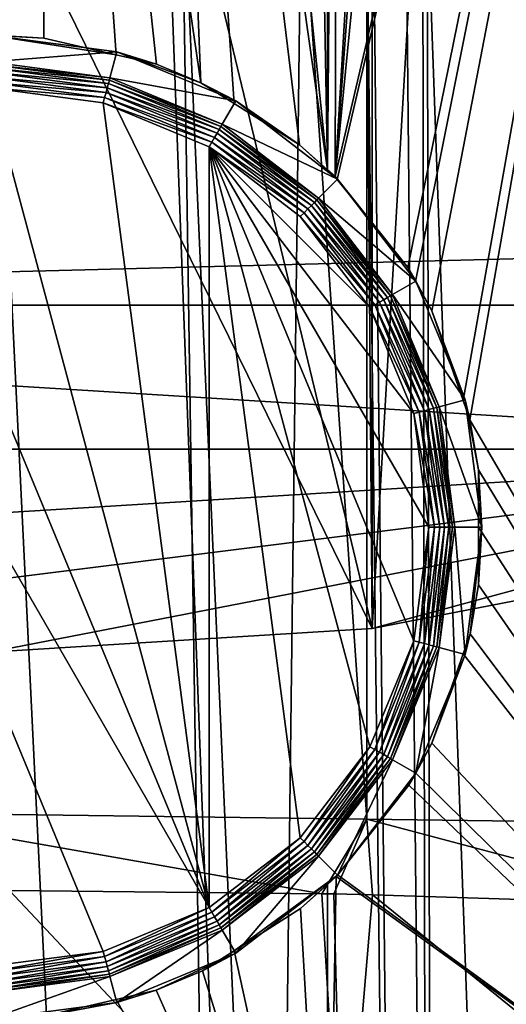
# Model space of a CAD drawing. Units: inches. Extents: x -32 to 20, y -56 to 119.
# Drawn here: x -6 to -2, y 54 to 62 of the extents above; entities that cross this region are included whole.
import ezdxf

# ---------------------------------------------------------------- set-up
doc = ezdxf.new("R2010")
doc.units = ezdxf.units.IN
doc.header["$MEASUREMENT"] = 0

msp = doc.modelspace()

# ---------------------------------------------------------------- linework, layer by layer
for points in [[(-6.1259, 101.6663, 197.2519), (-3.8612, 41.1933, 82.8514), (-6.1292, 41.3019, 82.7936)], [(-3.1216, 101.3674, 197.4108), (-3.8612, 41.1933, 82.8514), (-6.1259, 101.6663, 197.2519)], [(-3.1216, 101.3674, 197.4108), (-2.5245, 40.8656, 83.0256), (-3.8612, 41.1933, 82.8514)], [(-2.6471, 101.2208, 197.4887), (-2.5245, 40.8656, 83.0256), (-3.1216, 101.3674, 197.4108)], [(-0.268, 100.4858, 197.8796), (-0.9444, 40.4782, 83.2316), (-2.6471, 101.2208, 197.4887)], [(-2.6471, 101.2208, 197.4887), (-0.9444, 40.4782, 83.2316), (-2.5245, 40.8656, 83.0256)], [(-7.1761, 55.4814, -26.9078), (-8.8702, 84.6006, -26.7552), (-5.079, 84.6006, -26.908)], [(-7.1761, 55.4814, -26.9078), (-5.079, 84.6006, -26.908), (-3.0603, 55.4271, -26.5999)], [(-3.0603, 55.4271, -26.5999), (-5.079, 84.6006, -26.908), (-3.0595, 84.6006, -26.6628)], [(-3.3002, 60.6269, 24.9167), (2.2889, 84.6006, 23.6145), (-3.3187, 60.6501, 24.919)], [(-3.3187, 60.6501, 24.919), (2.2889, 84.6006, 23.6145), (-2.0432, 73.5937, 24.7484)], [(-3.3002, 60.6269, 24.9167), (-2.7273, 59.91, 24.8479), (2.2889, 84.6006, 23.6145)], [(-3.0603, 55.4271, -26.5999), (-3.0595, 84.6006, -26.6628), (-1.2215, 55.4028, -26.4623)], [(-1.2215, 55.4028, -26.4623), (-3.0595, 84.6006, -26.6628), (-0.9252, 84.6006, -26.4036)], [(2.2889, 84.6006, 23.6145), (-2.7273, 59.91, 24.8479), (-2.6656, 59.7985, 24.8395)], [(2.2889, 84.6006, 23.6145), (-2.6656, 59.7985, 24.8395), (-2.5333, 59.5593, 24.8215)], [(-2.5333, 59.5593, 24.8215), (-2.2775, 58.8305, 24.7843), (2.2889, 84.6006, 23.6145)], [(2.2889, 84.6006, 23.6145), (-2.2775, 58.8305, 24.7843), (-2.2221, 58.6727, 24.7762)], [(2.2889, 84.6006, 23.6145), (-2.2221, 58.6727, 24.7762), (2.3039, 50.9006, 23.6664)], [(-3.3187, 60.6501, 24.919), (-2.0432, 73.5937, 24.7484), (-2.4483, 72.5404, 24.8095)], [(-2.4483, 72.5404, 24.8095), (-2.6274, 72.23, 24.8345), (-3.3187, 60.6501, 24.919)], [(-3.3187, 60.6501, 24.919), (-2.6274, 72.23, 24.8345), (-3.2875, 71.4147, 24.9156)], [(-3.3187, 60.6501, 24.919), (-3.2875, 71.4147, 24.9156), (-3.3805, 60.7053, 24.9253)], [(-3.3805, 60.7053, 24.9253), (-3.2875, 71.4147, 24.9156), (-3.3805, 71.3322, 24.9253)], [(-3.3805, 60.7053, 24.9253), (-3.3805, 71.3322, 24.9253), (-3.5696, 71.1647, 24.945)], [(-3.5696, 71.1647, 24.945), (-4.4045, 70.64, 25.0139), (-3.3805, 60.7053, 24.9253)], [(-3.3805, 60.7053, 24.9253), (-4.4045, 70.64, 25.0139), (-4.7714, 70.4884, 25.0356)], [(-5.7047, 70.2756, 25.0675), (-4.4086, 61.4132, 25.0142), (-4.7714, 70.4884, 25.0356)], [(-3.3805, 60.7053, 24.9253), (-4.7714, 70.4884, 25.0356), (-3.6074, 60.9082, 24.9487)], [(-4.7714, 70.4884, 25.0356), (-4.4086, 61.4132, 25.0142), (-4.1393, 61.2435, 24.9922)], [(-4.7714, 70.4884, 25.0356), (-4.1393, 61.2435, 24.9922), (-3.6074, 60.9082, 24.9487)], [(-6.1295, 70.2535, 25.071), (-6.1255, 61.7968, 25.0704), (-5.7047, 70.2756, 25.0675)], [(-5.7047, 70.2756, 25.0675), (-6.1255, 61.7968, 25.0704), (-6.0921, 61.8005, 25.0709)], [(-5.7047, 70.2756, 25.0675), (-6.0921, 61.8005, 25.0709), (-5.6854, 61.7763, 25.0672)], [(-5.6854, 61.7763, 25.0672), (-5.0964, 61.6396, 25.0469), (-5.7047, 70.2756, 25.0675)], [(-5.7047, 70.2756, 25.0675), (-5.0964, 61.6396, 25.0469), (-4.7703, 61.5639, 25.0356)], [(-5.7047, 70.2756, 25.0675), (-4.7703, 61.5639, 25.0356), (-4.4086, 61.4132, 25.0142)], [(-16.5307, 59.6037, 191.633), (4.2789, 65.2441, 202.2411), (-17.1259, 60.1555, 192.6708)], [(-17.1259, 60.1555, 192.6708), (4.2789, 65.2441, 202.2411), (-17.1259, 64.6923, 201.2033)], [(-16.5307, 59.6037, 191.633), (4.8741, 60.1555, 192.6708), (4.2789, 65.2441, 202.2411)], [(-0.9444, 17.5135, 95.4421), (-1.5053, 64.4506, 183.2988), (-2.6073, 63.988, 183.1229)], [(-1.5053, 64.4506, 183.2988), (-0.1187, 57.5392, 187.7502), (-2.6073, 63.988, 183.1229)], [(-2.5245, 17.1261, 95.6481), (-2.6073, 63.988, 183.1229), (-3.0175, 63.8158, 183.0574)], [(-3.0163, 56.9757, 186.6904), (-3.0175, 63.8158, 183.0574), (-2.6073, 63.988, 183.1229)], [(-2.6073, 63.988, 183.1229), (-0.1187, 57.5392, 187.7502), (-3.0163, 56.9757, 186.6904)], [(-0.9444, 17.5135, 95.4421), (-2.6073, 63.988, 183.1229), (-2.5245, 17.1261, 95.6481)], [(-4.5665, 63.4274, 182.9114), (-2.5245, 17.1261, 95.6481), (-3.07, 63.7938, 183.049)], [(-4.5665, 63.4274, 182.9114), (-3.07, 63.7938, 183.049), (-3.0163, 56.9757, 186.6904)], [(-2.5245, 17.1261, 95.6481), (-3.0175, 63.8158, 183.0574), (-3.07, 63.7938, 183.049)], [(-3.0163, 56.9757, 186.6904), (-3.07, 63.7938, 183.049), (-3.0175, 63.8158, 183.0574)], [(-6.1261, 63.3041, 182.8653), (-3.8612, 16.7984, 95.8223), (-4.5665, 63.4274, 182.9114)], [(-3.0163, 56.9757, 186.6904), (-6.1261, 63.3041, 182.8653), (-4.5665, 63.4274, 182.9114)], [(-4.5665, 63.4274, 182.9114), (-3.8612, 16.7984, 95.8223), (-2.5245, 17.1261, 95.6481)], [(-6.1261, 63.3041, 182.8653), (-6.1292, 16.6899, 95.8801), (-3.8612, 16.7984, 95.8223)], [(-6.1259, 56.7835, 186.3289), (-6.1261, 63.3041, 182.8653), (-3.0163, 56.9757, 186.6904)], [(-3.0163, 56.9757, 186.6904), (-6.1261, 63.3041, 182.8653), (-6.1261, 63.3041, 182.8653)], [(-5.0906, 61.6643, 25.421), (-5.0964, 61.6396, 25.0469), (-6.1259, 61.8006, 25.421)], [(-6.1259, 61.8006, 25.421), (-5.0964, 61.6396, 25.0469), (-5.6854, 61.7763, 25.0672)], [(-6.1259, 61.8006, 25.421), (-5.6854, 61.7763, 25.0672), (-6.0921, 61.8005, 25.0709)], [(-6.1259, 61.8006, 25.421), (-6.1259, 61.582, 26.0215), (-5.0906, 61.6643, 25.421)], [(-5.0906, 61.6643, 25.421), (-6.1259, 61.582, 26.0215), (-5.1472, 61.4532, 26.0215)], [(-5.0906, 61.6643, 25.421), (-5.1472, 61.4532, 26.0215), (-4.1259, 61.2647, 25.421)], [(-5.0906, 61.6643, 25.421), (-4.7703, 61.5639, 25.0356), (-5.0964, 61.6396, 25.0469)], [(-4.1259, 61.2647, 25.421), (-4.4086, 61.4132, 25.0142), (-5.0906, 61.6643, 25.421)], [(-5.0906, 61.6643, 25.421), (-4.4086, 61.4132, 25.0142), (-4.7703, 61.5639, 25.0356)], [(-6.1259, 61.5622, 26.0615), (-5.1472, 61.4532, 26.0215), (-6.1259, 61.582, 26.0215)], [(-6.1259, 61.534, 26.096), (-5.1523, 61.434, 26.0615), (-6.1259, 61.5622, 26.0615)], [(-5.1523, 61.434, 26.0615), (-5.1472, 61.4532, 26.0215), (-6.1259, 61.5622, 26.0615)], [(-6.1259, 61.4989, 26.1235), (-5.1596, 61.4068, 26.096), (-6.1259, 61.534, 26.096)], [(-5.1596, 61.4068, 26.096), (-5.1523, 61.434, 26.0615), (-6.1259, 61.534, 26.096)], [(-6.1259, 61.4585, 26.1425), (-5.1687, 61.3728, 26.1235), (-6.1259, 61.4989, 26.1235)], [(-5.1687, 61.3728, 26.1235), (-5.1596, 61.4068, 26.096), (-6.1259, 61.4989, 26.1235)], [(-6.1259, 61.4149, 26.152), (-5.1792, 61.3338, 26.1425), (-6.1259, 61.4585, 26.1425)], [(-5.1792, 61.3338, 26.1425), (-5.1687, 61.3728, 26.1235), (-6.1259, 61.4585, 26.1425)], [(-6.1259, 61.3703, 26.1517), (-5.1905, 61.2918, 26.152), (-6.1259, 61.4149, 26.152)], [(-5.1905, 61.2918, 26.152), (-5.1792, 61.3338, 26.1425), (-6.1259, 61.4149, 26.152)], [(-5.1687, 61.3728, 26.1235), (-4.2592, 61.0338, 26.096), (-5.1596, 61.4068, 26.096)], [(-5.1596, 61.4068, 26.096), (-4.2451, 61.0583, 26.0615), (-5.1523, 61.434, 26.0615)], [(-4.2592, 61.0338, 26.096), (-4.2451, 61.0583, 26.0615), (-5.1596, 61.4068, 26.096)], [(-5.1523, 61.434, 26.0615), (-4.2352, 61.0754, 26.0215), (-5.1472, 61.4532, 26.0215)], [(-4.2451, 61.0583, 26.0615), (-4.2352, 61.0754, 26.0215), (-5.1523, 61.434, 26.0615)], [(-4.1259, 61.2647, 25.421), (-5.1472, 61.4532, 26.0215), (-4.2352, 61.0754, 26.0215)], [(-4.1259, 61.2647, 25.421), (-4.1393, 61.2435, 24.9922), (-4.4086, 61.4132, 25.0142)], [(-7.0498, 61.2487, 26.1517), (-4.3411, 54.7092, 26.1517), (-6.1259, 61.3703, 26.1517)], [(-5.202, 61.2487, 26.1517), (-5.1905, 61.2918, 26.152), (-6.1259, 61.3703, 26.1517)], [(-4.3411, 54.7092, 26.1517), (-5.202, 61.2487, 26.1517), (-6.1259, 61.3703, 26.1517)], [(-5.1905, 61.2918, 26.152), (-4.297, 60.9684, 26.1425), (-5.1792, 61.3338, 26.1425)], [(-5.1792, 61.3338, 26.1425), (-4.2768, 61.0034, 26.1235), (-5.1687, 61.3728, 26.1235)], [(-4.297, 60.9684, 26.1425), (-4.2768, 61.0034, 26.1235), (-5.1792, 61.3338, 26.1425)], [(-4.2768, 61.0034, 26.1235), (-4.2592, 61.0338, 26.096), (-5.1687, 61.3728, 26.1235)], [(-7.9108, 60.8921, 26.1517), (-4.3411, 54.7092, 26.1517), (-7.0498, 61.2487, 26.1517)], [(-5.202, 61.2487, 26.1517), (-4.3188, 60.9307, 26.152), (-5.1905, 61.2918, 26.152)], [(-4.3411, 60.8921, 26.1517), (-4.3188, 60.9307, 26.152), (-5.202, 61.2487, 26.1517)], [(-4.3411, 54.7092, 26.1517), (-4.3411, 60.8921, 26.1517), (-5.202, 61.2487, 26.1517)], [(-4.3188, 60.9307, 26.152), (-4.297, 60.9684, 26.1425), (-5.1905, 61.2918, 26.152)], [(-4.1259, 61.2647, 25.421), (-4.2352, 61.0754, 26.0215), (-3.2975, 60.6291, 25.421)], [(-4.1259, 61.2647, 25.421), (-3.6074, 60.9082, 24.9487), (-4.1393, 61.2435, 24.9922)], [(-3.2975, 60.6291, 25.421), (-3.6074, 60.9082, 24.9487), (-4.1259, 61.2647, 25.421)], [(-4.2451, 61.0583, 26.0615), (-3.452, 60.4745, 26.0215), (-4.2352, 61.0754, 26.0215)], [(-3.2975, 60.6291, 25.421), (-4.2352, 61.0754, 26.0215), (-3.452, 60.4745, 26.0215)], [(-4.297, 60.9684, 26.1425), (-3.5109, 60.4157, 26.1235), (-4.2768, 61.0034, 26.1235)], [(-4.2768, 61.0034, 26.1235), (-3.486, 60.4405, 26.096), (-4.2592, 61.0338, 26.096)], [(-3.5109, 60.4157, 26.1235), (-3.486, 60.4405, 26.096), (-4.2768, 61.0034, 26.1235)], [(-4.2592, 61.0338, 26.096), (-3.4661, 60.4605, 26.0615), (-4.2451, 61.0583, 26.0615)], [(-3.486, 60.4405, 26.096), (-3.4661, 60.4605, 26.0615), (-4.2592, 61.0338, 26.096)], [(-3.4661, 60.4605, 26.0615), (-3.452, 60.4745, 26.0215), (-4.2451, 61.0583, 26.0615)], [(-4.3411, 60.8921, 26.1517), (-3.5702, 60.3563, 26.152), (-4.3188, 60.9307, 26.152)], [(-4.3188, 60.9307, 26.152), (-3.5394, 60.3871, 26.1425), (-4.297, 60.9684, 26.1425)], [(-3.5702, 60.3563, 26.152), (-3.5394, 60.3871, 26.1425), (-4.3188, 60.9307, 26.152)], [(-3.5394, 60.3871, 26.1425), (-3.5109, 60.4157, 26.1235), (-4.297, 60.9684, 26.1425)], [(-3.2975, 60.6291, 25.421), (-3.3805, 60.7053, 24.9253), (-3.6074, 60.9082, 24.9487)], [(-6.1259, 54.2309, 26.1517), (-5.202, 54.3526, 26.1517), (-7.9108, 60.8921, 26.1517)], [(-7.9108, 60.8921, 26.1517), (-5.202, 54.3526, 26.1517), (-4.3411, 54.7092, 26.1517)], [(-3.6018, 60.3248, 26.1517), (-3.5702, 60.3563, 26.152), (-4.3411, 60.8921, 26.1517)], [(-3.6018, 55.2765, 26.1517), (-3.0345, 56.0158, 26.1517), (-4.3411, 60.8921, 26.1517)], [(-3.6018, 60.3248, 26.1517), (-4.3411, 60.8921, 26.1517), (-3.0345, 59.5855, 26.1517)], [(-3.0345, 59.5855, 26.1517), (-4.3411, 60.8921, 26.1517), (-2.6779, 58.7245, 26.1517)], [(-3.6018, 55.2765, 26.1517), (-4.3411, 60.8921, 26.1517), (-4.3411, 54.7092, 26.1517)], [(-3.0345, 56.0158, 26.1517), (-2.6779, 56.8767, 26.1517), (-4.3411, 60.8921, 26.1517)], [(-4.3411, 60.8921, 26.1517), (-2.6779, 56.8767, 26.1517), (-2.5562, 57.8006, 26.1517)], [(-4.3411, 60.8921, 26.1517), (-2.5562, 57.8006, 26.1517), (-2.6779, 58.7245, 26.1517)], [(-3.3187, 60.6501, 24.919), (-3.3805, 60.7053, 24.9253), (-3.2975, 60.6291, 25.421)], [(-3.2975, 60.6291, 25.421), (-3.452, 60.4745, 26.0215), (-2.6618, 59.8006, 25.421)], [(-3.2975, 60.6291, 25.421), (-3.3002, 60.6269, 24.9167), (-3.3187, 60.6501, 24.919)], [(-3.2975, 60.6291, 25.421), (-2.7273, 59.91, 24.8479), (-3.3002, 60.6269, 24.9167)], [(-2.6618, 59.8006, 25.421), (-2.7273, 59.91, 24.8479), (-3.2975, 60.6291, 25.421)], [(-3.5109, 60.4157, 26.1235), (-2.8927, 59.6673, 26.096), (-3.486, 60.4405, 26.096)], [(-3.486, 60.4405, 26.096), (-2.8683, 59.6814, 26.0615), (-3.4661, 60.4605, 26.0615)], [(-2.8927, 59.6673, 26.096), (-2.8683, 59.6814, 26.0615), (-3.486, 60.4405, 26.096)], [(-3.4661, 60.4605, 26.0615), (-2.8511, 59.6913, 26.0215), (-3.452, 60.4745, 26.0215)], [(-2.8683, 59.6814, 26.0615), (-2.8511, 59.6913, 26.0215), (-3.4661, 60.4605, 26.0615)], [(-2.6618, 59.8006, 25.421), (-3.452, 60.4745, 26.0215), (-2.8511, 59.6913, 26.0215)], [(-3.6018, 60.3248, 26.1517), (-2.9958, 59.6078, 26.152), (-3.5702, 60.3563, 26.152)], [(-3.5702, 60.3563, 26.152), (-2.9581, 59.6296, 26.1425), (-3.5394, 60.3871, 26.1425)], [(-2.9958, 59.6078, 26.152), (-2.9581, 59.6296, 26.1425), (-3.5702, 60.3563, 26.152)], [(-3.5394, 60.3871, 26.1425), (-2.9232, 59.6497, 26.1235), (-3.5109, 60.4157, 26.1235)], [(-2.9581, 59.6296, 26.1425), (-2.9232, 59.6497, 26.1235), (-3.5394, 60.3871, 26.1425)], [(-2.9232, 59.6497, 26.1235), (-2.8927, 59.6673, 26.096), (-3.5109, 60.4157, 26.1235)], [(-3.0345, 59.5855, 26.1517), (-2.9958, 59.6078, 26.152), (-3.6018, 60.3248, 26.1517)], [(4.2789, 59.6037, 191.633), (4.8741, 60.1555, 192.6708), (-16.5307, 59.6037, 191.633)], [(-2.6618, 59.8006, 25.421), (-2.6656, 59.7985, 24.8395), (-2.7273, 59.91, 24.8479)], [(-2.6618, 59.8006, 25.421), (-2.8511, 59.6913, 26.0215), (-2.2622, 58.8359, 25.421)], [(-2.6618, 59.8006, 25.421), (-2.5333, 59.5593, 24.8215), (-2.6656, 59.7985, 24.8395)], [(-2.2622, 58.8359, 25.421), (-2.5333, 59.5593, 24.8215), (-2.6618, 59.8006, 25.421)], [(-2.9958, 59.6078, 26.152), (-2.5927, 58.7474, 26.1425), (-2.9581, 59.6296, 26.1425)], [(-2.9581, 59.6296, 26.1425), (-2.5537, 58.7578, 26.1235), (-2.9232, 59.6497, 26.1235)], [(-2.5927, 58.7474, 26.1425), (-2.5537, 58.7578, 26.1235), (-2.9581, 59.6296, 26.1425)], [(-2.9232, 59.6497, 26.1235), (-2.5197, 58.7669, 26.096), (-2.8927, 59.6673, 26.096)], [(-2.5537, 58.7578, 26.1235), (-2.5197, 58.7669, 26.096), (-2.9232, 59.6497, 26.1235)], [(-2.8927, 59.6673, 26.096), (-2.4925, 58.7742, 26.0615), (-2.8683, 59.6814, 26.0615)], [(-2.5197, 58.7669, 26.096), (-2.4925, 58.7742, 26.0615), (-2.8927, 59.6673, 26.096)], [(-2.8683, 59.6814, 26.0615), (-2.4733, 58.7793, 26.0215), (-2.8511, 59.6913, 26.0215)], [(-2.4925, 58.7742, 26.0615), (-2.4733, 58.7793, 26.0215), (-2.8683, 59.6814, 26.0615)], [(-2.2622, 58.8359, 25.421), (-2.8511, 59.6913, 26.0215), (-2.4733, 58.7793, 26.0215)], [(2.3696, 58.4355, 189.436), (4.2789, 59.6037, 191.633), (-16.5307, 59.6037, 191.633)], [(-16.5307, 59.6037, 191.633), (-14.6214, 58.4355, 189.436), (2.3696, 58.4355, 189.436)], [(-3.0345, 59.5855, 26.1517), (-2.6348, 58.7361, 26.152), (-2.9958, 59.6078, 26.152)], [(-2.6779, 58.7245, 26.1517), (-2.6348, 58.7361, 26.152), (-3.0345, 59.5855, 26.1517)], [(-2.6348, 58.7361, 26.152), (-2.5927, 58.7474, 26.1425), (-2.9958, 59.6078, 26.152)], [(-2.2622, 58.8359, 25.421), (-2.2775, 58.8305, 24.7843), (-2.5333, 59.5593, 24.8215)], [(-2.2622, 58.8359, 25.421), (-2.4733, 58.7793, 26.0215), (-2.1259, 57.8006, 25.421)], [(-2.2221, 58.6727, 24.7762), (-2.2775, 58.8305, 24.7843), (-2.2622, 58.8359, 25.421)], [(-2.2221, 58.6727, 24.7762), (-2.2622, 58.8359, 25.421), (-2.1531, 58.2665, 24.7656)], [(-2.1531, 58.2665, 24.7656), (-2.2622, 58.8359, 25.421), (-2.1259, 57.8006, 25.421)], [(-2.6348, 58.7361, 26.152), (-2.4681, 57.8006, 26.1425), (-2.5927, 58.7474, 26.1425)], [(-2.5927, 58.7474, 26.1425), (-2.4277, 57.8006, 26.1235), (-2.5537, 58.7578, 26.1235)], [(-2.4681, 57.8006, 26.1425), (-2.4277, 57.8006, 26.1235), (-2.5927, 58.7474, 26.1425)], [(-2.5537, 58.7578, 26.1235), (-2.3925, 57.8006, 26.096), (-2.5197, 58.7669, 26.096)], [(-2.4277, 57.8006, 26.1235), (-2.3925, 57.8006, 26.096), (-2.5537, 58.7578, 26.1235)], [(-2.5197, 58.7669, 26.096), (-2.3643, 57.8006, 26.0615), (-2.4925, 58.7742, 26.0615)], [(-2.3925, 57.8006, 26.096), (-2.3643, 57.8006, 26.0615), (-2.5197, 58.7669, 26.096)], [(-2.4925, 58.7742, 26.0615), (-2.3445, 57.8006, 26.0215), (-2.4733, 58.7793, 26.0215)], [(-2.3643, 57.8006, 26.0615), (-2.3445, 57.8006, 26.0215), (-2.4925, 58.7742, 26.0615)], [(-2.1259, 57.8006, 25.421), (-2.4733, 58.7793, 26.0215), (-2.3445, 57.8006, 26.0215)], [(-2.6779, 58.7245, 26.1517), (-2.5116, 57.8006, 26.152), (-2.6348, 58.7361, 26.152)], [(-2.5562, 57.8006, 26.1517), (-2.5116, 57.8006, 26.152), (-2.6779, 58.7245, 26.1517)], [(-2.5116, 57.8006, 26.152), (-2.4681, 57.8006, 26.1425), (-2.6348, 58.7361, 26.152)], [(2.3039, 50.9006, 23.6664), (-2.2221, 58.6727, 24.7762), (-2.1531, 58.2665, 24.7656)], [(2.3696, 58.4355, 189.436), (-14.6214, 58.4355, 189.436), (-12.1331, 57.5392, 187.7502)], [(2.3696, 58.4355, 189.436), (-12.1331, 57.5392, 187.7502), (-9.2355, 56.9757, 186.6904)], [(-9.2355, 56.9757, 186.6904), (-6.1259, 56.7835, 186.3289), (2.3696, 58.4355, 189.436)], [(2.3696, 58.4355, 189.436), (-6.1259, 56.7835, 186.3289), (-3.0163, 56.9757, 186.6904)], [(2.3696, 58.4355, 189.436), (-3.0163, 56.9757, 186.6904), (-0.1187, 57.5392, 187.7502)], [(2.3039, 50.9006, 23.6664), (-2.1531, 58.2665, 24.7656), (-2.1534, 57.8006, 24.7657)], [(-2.1531, 58.2665, 24.7656), (-2.1259, 57.8006, 25.421), (-2.1534, 57.8006, 24.7657)], [(-2.6779, 56.8767, 26.1517), (-2.6348, 56.8652, 26.152), (-2.5562, 57.8006, 26.1517)], [(-2.5562, 57.8006, 26.1517), (-2.6348, 56.8652, 26.152), (-2.5116, 57.8006, 26.152)], [(-2.6348, 56.8652, 26.152), (-2.5927, 56.8539, 26.1425), (-2.5116, 57.8006, 26.152)], [(-2.5116, 57.8006, 26.152), (-2.5927, 56.8539, 26.1425), (-2.4681, 57.8006, 26.1425)], [(-2.5927, 56.8539, 26.1425), (-2.5537, 56.8435, 26.1235), (-2.4681, 57.8006, 26.1425)], [(-2.4681, 57.8006, 26.1425), (-2.5537, 56.8435, 26.1235), (-2.4277, 57.8006, 26.1235)], [(-2.5537, 56.8435, 26.1235), (-2.5197, 56.8344, 26.096), (-2.4277, 57.8006, 26.1235)], [(-2.4277, 57.8006, 26.1235), (-2.5197, 56.8344, 26.096), (-2.3925, 57.8006, 26.096)], [(-2.5197, 56.8344, 26.096), (-2.4925, 56.8271, 26.0615), (-2.3925, 57.8006, 26.096)], [(-2.3925, 57.8006, 26.096), (-2.4925, 56.8271, 26.0615), (-2.3643, 57.8006, 26.0615)], [(-2.4925, 56.8271, 26.0615), (-2.4733, 56.8219, 26.0215), (-2.3643, 57.8006, 26.0615)], [(-2.2622, 56.7654, 25.421), (-2.3445, 57.8006, 26.0215), (-2.4733, 56.8219, 26.0215)], [(-2.3643, 57.8006, 26.0615), (-2.4733, 56.8219, 26.0215), (-2.3445, 57.8006, 26.0215)], [(-2.1259, 57.8006, 25.421), (-2.3445, 57.8006, 26.0215), (-2.2622, 56.7654, 25.421)], [(-2.2622, 56.7654, 25.421), (-2.221, 56.9334, 24.776), (-2.1259, 57.8006, 25.421)], [(-2.1259, 57.8006, 25.421), (-2.221, 56.9334, 24.776), (-2.1536, 57.3305, 24.7657)], [(-2.1534, 57.8006, 24.7657), (-2.1536, 57.3305, 24.7657), (2.3039, 50.9006, 23.6664)], [(-2.1259, 57.8006, 25.421), (-2.1536, 57.3305, 24.7657), (-2.1534, 57.8006, 24.7657)], [(2.3039, 50.9006, 23.6664), (-2.1536, 57.3305, 24.7657), (-2.221, 56.9334, 24.776)], [(2.3039, 50.9006, 23.6664), (-2.221, 56.9334, 24.776), (-2.2779, 56.7709, 24.7843)], [(-2.2622, 56.7654, 25.421), (-2.2779, 56.7709, 24.7843), (-2.221, 56.9334, 24.776)], [(-3.0345, 56.0158, 26.1517), (-2.9958, 55.9935, 26.152), (-2.6779, 56.8767, 26.1517)], [(-2.6779, 56.8767, 26.1517), (-2.9958, 55.9935, 26.152), (-2.6348, 56.8652, 26.152)], [(-2.9958, 55.9935, 26.152), (-2.9581, 55.9717, 26.1425), (-2.6348, 56.8652, 26.152)], [(-2.6348, 56.8652, 26.152), (-2.9581, 55.9717, 26.1425), (-2.5927, 56.8539, 26.1425)], [(-2.9581, 55.9717, 26.1425), (-2.9232, 55.9515, 26.1235), (-2.5927, 56.8539, 26.1425)], [(-2.5927, 56.8539, 26.1425), (-2.9232, 55.9515, 26.1235), (-2.5537, 56.8435, 26.1235)], [(-2.9232, 55.9515, 26.1235), (-2.8927, 55.9339, 26.096), (-2.5537, 56.8435, 26.1235)], [(-2.5537, 56.8435, 26.1235), (-2.8927, 55.9339, 26.096), (-2.5197, 56.8344, 26.096)], [(-2.8927, 55.9339, 26.096), (-2.8683, 55.9198, 26.0615), (-2.5197, 56.8344, 26.096)], [(-2.5197, 56.8344, 26.096), (-2.8683, 55.9198, 26.0615), (-2.4925, 56.8271, 26.0615)], [(-2.8683, 55.9198, 26.0615), (-2.8511, 55.9099, 26.0215), (-2.4925, 56.8271, 26.0615)], [(-2.4925, 56.8271, 26.0615), (-2.8511, 55.9099, 26.0215), (-2.4733, 56.8219, 26.0215)], [(-2.6618, 55.8006, 25.421), (-2.4733, 56.8219, 26.0215), (-2.8511, 55.9099, 26.0215)], [(-2.2622, 56.7654, 25.421), (-2.4733, 56.8219, 26.0215), (-2.6618, 55.8006, 25.421)], [(-2.6618, 55.8006, 25.421), (-2.5322, 56.0442, 24.8214), (-2.2622, 56.7654, 25.421)], [(-2.2779, 56.7709, 24.7843), (-2.5322, 56.0442, 24.8214), (2.3039, 50.9006, 23.6664)], [(-2.2622, 56.7654, 25.421), (-2.5322, 56.0442, 24.8214), (-2.2779, 56.7709, 24.7843)], [(2.3039, 50.9006, 23.6664), (-2.5322, 56.0442, 24.8214), (-2.6652, 55.8025, 24.8395)], [(-2.6618, 55.8006, 25.421), (-2.6652, 55.8025, 24.8395), (-2.5322, 56.0442, 24.8214)], [(-3.6018, 55.2765, 26.1517), (-3.5702, 55.2449, 26.152), (-3.0345, 56.0158, 26.1517)], [(-3.0345, 56.0158, 26.1517), (-3.5702, 55.2449, 26.152), (-2.9958, 55.9935, 26.152)], [(-3.5702, 55.2449, 26.152), (-3.5394, 55.2141, 26.1425), (-2.9958, 55.9935, 26.152)], [(-2.9958, 55.9935, 26.152), (-3.5394, 55.2141, 26.1425), (-2.9581, 55.9717, 26.1425)], [(-3.5394, 55.2141, 26.1425), (-3.5109, 55.1856, 26.1235), (-2.9581, 55.9717, 26.1425)], [(-2.9581, 55.9717, 26.1425), (-3.5109, 55.1856, 26.1235), (-2.9232, 55.9515, 26.1235)], [(-3.5109, 55.1856, 26.1235), (-3.486, 55.1607, 26.096), (-2.9232, 55.9515, 26.1235)], [(-2.9232, 55.9515, 26.1235), (-3.486, 55.1607, 26.096), (-2.8927, 55.9339, 26.096)], [(-3.486, 55.1607, 26.096), (-3.4661, 55.1408, 26.0615), (-2.8927, 55.9339, 26.096)], [(-2.8927, 55.9339, 26.096), (-3.4661, 55.1408, 26.0615), (-2.8683, 55.9198, 26.0615)], [(-3.4661, 55.1408, 26.0615), (-3.452, 55.1268, 26.0215), (-2.8683, 55.9198, 26.0615)], [(-2.8683, 55.9198, 26.0615), (-3.452, 55.1268, 26.0215), (-2.8511, 55.9099, 26.0215)], [(-3.2975, 54.9722, 25.421), (-2.8511, 55.9099, 26.0215), (-3.452, 55.1268, 26.0215)], [(-2.6618, 55.8006, 25.421), (-2.8511, 55.9099, 26.0215), (-3.2975, 54.9722, 25.421)], [(-3.2975, 54.9722, 25.421), (-2.7191, 55.7045, 24.8468), (-2.6618, 55.8006, 25.421)], [(2.3039, 50.9006, 23.6664), (-2.6652, 55.8025, 24.8395), (-2.7191, 55.7045, 24.8468)], [(-2.6618, 55.8006, 25.421), (-2.7191, 55.7045, 24.8468), (-2.6652, 55.8025, 24.8395)], [(-2.7191, 55.7045, 24.8468), (-3.2989, 54.9733, 24.9167), (2.3039, 50.9006, 23.6664)], [(-3.2975, 54.9722, 25.421), (-3.2989, 54.9733, 24.9167), (-2.7191, 55.7045, 24.8468)], [(-3.0603, 55.4271, -26.5999), (-3.4268, 54.8198, -23.1558), (-7.1761, 55.4814, -26.9078)], [(-7.1761, 55.4814, -26.9078), (-3.4268, 54.8198, -23.1558), (-5.9633, 54.8467, -23.3084)], [(-3.0603, 55.4271, -26.5999), (-3.3291, 54.8188, -23.1499), (-3.4268, 54.8198, -23.1558)], [(-3.0147, 54.8121, -23.112), (-3.3291, 54.8188, -23.1499), (-3.0603, 55.4271, -26.5999)], [(-1.2215, 55.4028, -26.4623), (-0.438, 54.7296, -22.6441), (-3.0603, 55.4271, -26.5999)], [(-3.0603, 55.4271, -26.5999), (-0.438, 54.7296, -22.6441), (-3.0147, 54.8121, -23.112)], [(-4.3411, 54.7092, 26.1517), (-4.3188, 54.6706, 26.152), (-3.6018, 55.2765, 26.1517)], [(-3.6018, 55.2765, 26.1517), (-4.3188, 54.6706, 26.152), (-3.5702, 55.2449, 26.152)], [(-4.3188, 54.6706, 26.152), (-4.297, 54.6328, 26.1425), (-3.5702, 55.2449, 26.152)], [(-3.5702, 55.2449, 26.152), (-4.297, 54.6328, 26.1425), (-3.5394, 55.2141, 26.1425)], [(-4.297, 54.6328, 26.1425), (-4.2768, 54.5979, 26.1235), (-3.5394, 55.2141, 26.1425)], [(-3.5394, 55.2141, 26.1425), (-4.2768, 54.5979, 26.1235), (-3.5109, 55.1856, 26.1235)], [(-4.2768, 54.5979, 26.1235), (-4.2592, 54.5674, 26.096), (-3.5109, 55.1856, 26.1235)], [(-3.5109, 55.1856, 26.1235), (-4.2592, 54.5674, 26.096), (-3.486, 55.1607, 26.096)], [(-4.2592, 54.5674, 26.096), (-4.2451, 54.543, 26.0615), (-3.486, 55.1607, 26.096)], [(-3.486, 55.1607, 26.096), (-4.2451, 54.543, 26.0615), (-3.4661, 55.1408, 26.0615)], [(-4.2451, 54.543, 26.0615), (-4.2352, 54.5258, 26.0215), (-3.4661, 55.1408, 26.0615)], [(-3.4661, 55.1408, 26.0615), (-4.2352, 54.5258, 26.0215), (-3.452, 55.1268, 26.0215)], [(-4.1259, 54.3365, 25.421), (-3.452, 55.1268, 26.0215), (-4.2352, 54.5258, 26.0215)], [(-3.2975, 54.9722, 25.421), (-3.452, 55.1268, 26.0215), (-4.1259, 54.3365, 25.421)], [(-4.1259, 54.3365, 25.421), (-4.139, 54.3572, 24.9922), (-3.2975, 54.9722, 25.421)], [(-3.2975, 54.9722, 25.421), (-4.139, 54.3572, 24.9922), (-3.5984, 54.7003, 24.9478)], [(-3.2975, 54.9722, 25.421), (-3.5984, 54.7003, 24.9478), (-3.3805, 54.8965, 24.9253)], [(-3.3805, 54.8965, 24.9253), (-3.3084, 54.9614, 24.9178), (-3.2975, 54.9722, 25.421)], [(2.3039, 50.9006, 23.6664), (-3.3084, 54.9614, 24.9178), (-3.3805, 50.9006, 24.9256)], [(-3.3084, 54.9614, 24.9178), (-3.3805, 54.8965, 24.9253), (-3.3805, 50.9006, 24.9256)], [(2.3039, 50.9006, 23.6664), (-3.2989, 54.9733, 24.9167), (-3.3084, 54.9614, 24.9178)], [(-3.2975, 54.9722, 25.421), (-3.3084, 54.9614, 24.9178), (-3.2989, 54.9733, 24.9167)], [(-5.9633, 54.8467, -23.3084), (-3.2544, 51.9654, -24.578), (-7.0852, 51.9654, -24.7324)], [(-3.4268, 54.8198, -23.1558), (-3.2544, 51.9654, -24.578), (-5.9633, 54.8467, -23.3084)], [(-3.3805, 50.9006, 24.9256), (-3.3805, 54.8965, 24.9253), (-3.5984, 54.7003, 24.9478)], [(-3.4268, 54.8198, -23.1558), (-3.3291, 54.8188, -23.1499), (-3.2544, 51.9654, -24.578)], [(-3.2544, 51.9654, -24.578), (-3.3291, 54.8188, -23.1499), (-3.0147, 54.8121, -23.112)], [(-3.2544, 51.9654, -24.578), (-3.0147, 54.8121, -23.112), (0.502, 51.9654, -23.8111)], [(0.502, 51.9654, -23.8111), (-3.0147, 54.8121, -23.112), (-0.438, 54.7296, -22.6441)], [(-5.202, 54.3526, 26.1517), (-5.1905, 54.3095, 26.152), (-4.3411, 54.7092, 26.1517)], [(-4.3411, 54.7092, 26.1517), (-5.1905, 54.3095, 26.152), (-4.3188, 54.6706, 26.152)], [(-5.1905, 54.3095, 26.152), (-5.1792, 54.2674, 26.1425), (-4.3188, 54.6706, 26.152)], [(-4.3188, 54.6706, 26.152), (-5.1792, 54.2674, 26.1425), (-4.297, 54.6328, 26.1425)], [(-3.3805, 50.9006, 24.9256), (-3.5984, 54.7003, 24.9478), (-4.139, 54.3572, 24.9922)], [(-5.1792, 54.2674, 26.1425), (-5.1687, 54.2284, 26.1235), (-4.297, 54.6328, 26.1425)], [(-4.297, 54.6328, 26.1425), (-5.1687, 54.2284, 26.1235), (-4.2768, 54.5979, 26.1235)], [(-5.1687, 54.2284, 26.1235), (-5.1596, 54.1945, 26.096), (-4.2768, 54.5979, 26.1235)], [(-4.2768, 54.5979, 26.1235), (-5.1596, 54.1945, 26.096), (-4.2592, 54.5674, 26.096)], [(-5.1596, 54.1945, 26.096), (-5.1523, 54.1672, 26.0615), (-4.2592, 54.5674, 26.096)], [(-4.2592, 54.5674, 26.096), (-5.1523, 54.1672, 26.0615), (-4.2451, 54.543, 26.0615)], [(-5.1523, 54.1672, 26.0615), (-5.1472, 54.1481, 26.0215), (-4.2451, 54.543, 26.0615)], [(-4.2451, 54.543, 26.0615), (-5.1472, 54.1481, 26.0215), (-4.2352, 54.5258, 26.0215)], [(-5.0906, 53.9369, 25.421), (-4.2352, 54.5258, 26.0215), (-5.1472, 54.1481, 26.0215)], [(-4.1259, 54.3365, 25.421), (-4.2352, 54.5258, 26.0215), (-5.0906, 53.9369, 25.421)], [(-6.1259, 54.2309, 26.1517), (-6.1259, 54.1863, 26.152), (-5.202, 54.3526, 26.1517)], [(-5.202, 54.3526, 26.1517), (-6.1259, 54.1863, 26.152), (-5.1905, 54.3095, 26.152)], [(-4.139, 54.3572, 24.9922), (-4.3965, 54.1938, 25.0134), (-3.3805, 50.9006, 24.9256)], [(-4.1259, 54.3365, 25.421), (-4.3965, 54.1938, 25.0134), (-4.139, 54.3572, 24.9922)], [(-6.1259, 54.1863, 26.152), (-6.1259, 54.1428, 26.1425), (-5.1905, 54.3095, 26.152)], [(-5.1905, 54.3095, 26.152), (-6.1259, 54.1428, 26.1425), (-5.1792, 54.2674, 26.1425)], [(-6.1259, 54.1428, 26.1425), (-6.1259, 54.1024, 26.1235), (-5.1792, 54.2674, 26.1425)], [(-5.1792, 54.2674, 26.1425), (-6.1259, 54.1024, 26.1235), (-5.1687, 54.2284, 26.1235)], [(-4.1259, 54.3365, 25.421), (-5.0906, 53.9369, 25.421), (-4.7712, 54.037, 25.0356)], [(-4.7712, 54.037, 25.0356), (-4.3965, 54.1938, 25.0134), (-4.1259, 54.3365, 25.421)], [(-6.1259, 54.1024, 26.1235), (-6.1259, 54.0672, 26.096), (-5.1687, 54.2284, 26.1235)], [(-5.1687, 54.2284, 26.1235), (-6.1259, 54.0672, 26.096), (-5.1596, 54.1945, 26.096)], [(-6.1259, 54.0672, 26.096), (-6.1259, 54.039, 26.0615), (-5.1596, 54.1945, 26.096)], [(-5.1596, 54.1945, 26.096), (-6.1259, 54.039, 26.0615), (-5.1523, 54.1672, 26.0615)], [(-3.3805, 50.9006, 24.9256), (-4.3965, 54.1938, 25.0134), (-4.7712, 54.037, 25.0356)], [(-6.1259, 54.039, 26.0615), (-6.1259, 54.0192, 26.0215), (-5.1523, 54.1672, 26.0615)], [(-5.1523, 54.1672, 26.0615), (-6.1259, 54.0192, 26.0215), (-5.1472, 54.1481, 26.0215)], [(-5.0906, 53.9369, 25.421), (-5.1472, 54.1481, 26.0215), (-6.1259, 53.8006, 25.421)], [(-6.1259, 53.8006, 25.421), (-5.1472, 54.1481, 26.0215), (-6.1259, 54.0192, 26.0215)], [(-3.3805, 50.9006, 24.9256), (-4.7712, 54.037, 25.0356), (-5.0964, 53.9616, 25.0469)], [(-5.0906, 53.9369, 25.421), (-5.0964, 53.9616, 25.0469), (-4.7712, 54.037, 25.0356)], [(-5.0964, 53.9616, 25.0469), (-5.6845, 53.8251, 25.0672), (-3.3805, 50.9006, 24.9256)], [(-5.0906, 53.9369, 25.421), (-5.6845, 53.8251, 25.0672), (-5.0964, 53.9616, 25.0469)], [(-6.1259, 53.8006, 25.421), (-5.6845, 53.8251, 25.0672), (-5.0906, 53.9369, 25.421)]]:
    msp.add_3dface(points)

doc.saveas('drawing.dxf')
